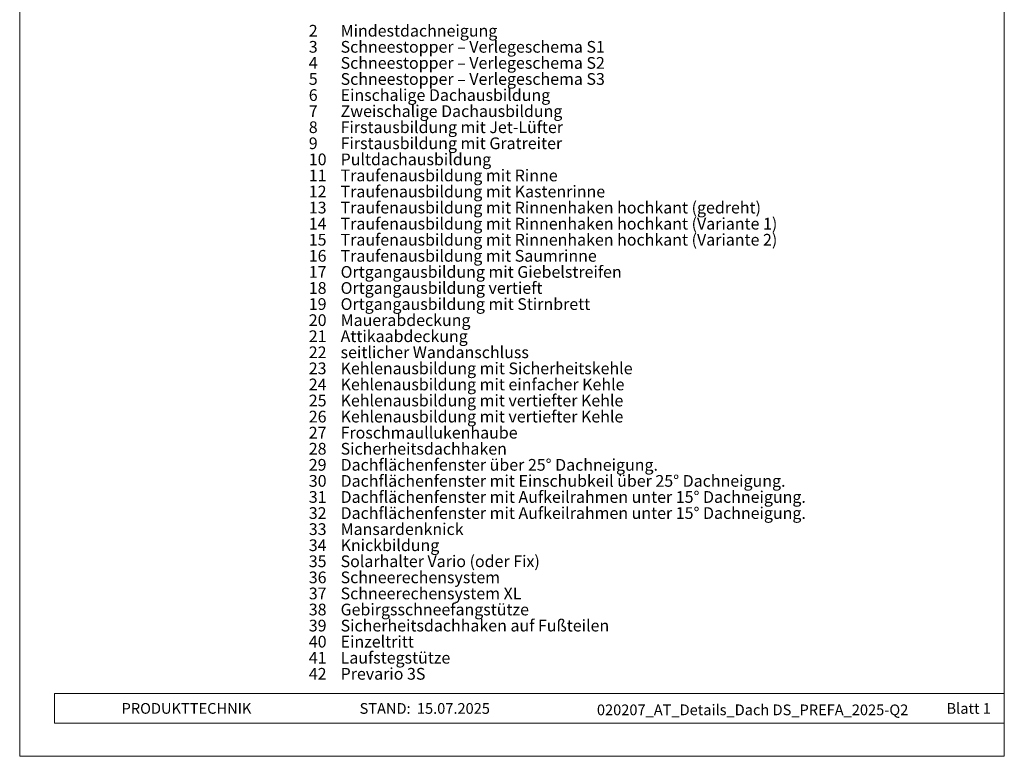
# Model space of a CAD drawing. Units: millimetres. Extents: x 0 to 70969, y 0 to 4832.
# Drawn here: x 0 to 735, y 0 to 550 of the extents above; entities that cross this region are included whole.
import ezdxf

# ---------------------------------------------------------------- set-up
doc = ezdxf.new("R2010")
doc.units = ezdxf.units.MM
for name, color, linetype, lineweight, true_color in [('08_Bemassung', 251, 'Continuous', 5, 0x505f69), ('10_Blattrahmen', 18, 'Continuous', 20, 0x000000), ('99_Text_3_DE', 251, 'Continuous', 5, 0x505f69)]:
    doc.layers.add(name, color=color, linetype=linetype, lineweight=lineweight, true_color=true_color)
doc.layers.add('99_Text_2_DE', color=7, linetype='Continuous')
doc.styles.add('Arial', font='arial.ttf')
doc.styles.get("Standard").update_dxf_attribs({"font": 'arial.ttf'})

# ---------------------------------------------------------------- blocks, each defined once
blk = doc.blocks.new('A$C33afb37e')
at = {"layer": '10_Blattrahmen'}
for p, q in [((735, -992.74), (26.06, -992.74)), ((26.06, -992.74), (26.06, -1014.75)), ((26.06, -1014.75), (735, -1014.75))]:
    blk.add_line(p, q, dxfattribs=at)
blk.add_lwpolyline([(0, -1039.5), (735, -1039.5), (735, 0), (0, 0)], close=True, dxfattribs=at)

msp = doc.modelspace()

# ---------------------------------------------------------------- block references
msp.add_blockref('A$C33afb37e', (0, 1039.499))

# ---------------------------------------------------------------- texts
at = {"layer": '08_Bemassung', "char_height": 8.75, "attachment_point": 1, "line_spacing_factor": 0.843429}
for s, heights, insert in [('2', [0], (215.807, 545.94)), ('3', [0], (215.807, 533.94)), ('4', [11.667], (215.807, 521.94)), ('5', [0], (215.807, 509.94)), ('6', [0], (215.807, 497.94)), ('7', [0], (215.807, 485.94)), ('8', [0], (215.807, 473.94)), ('9', [12.275], (215.807, 461.94)), ('10', [0], (215.807, 449.94)), ('11', [11.667], (215.807, 437.94)), ('12', [0], (215.807, 425.94)), ('13', [0], (215.807, 413.94)), ('14', [0], (215.807, 401.94)), ('15', [0], (215.807, 389.94)), ('16', [11.667], (215.807, 377.94)), ('17', [0], (215.807, 365.94)), ('18', [0], (215.807, 353.94)), ('19', [0], (215.807, 341.94)), ('20', [0], (215.807, 329.94)), ('21', [11.667], (215.807, 317.94)), ('22', [0], (215.807, 305.94)), ('23', [0], (215.807, 293.94)), ('24', [0], (215.807, 281.94)), ('25', [0], (215.807, 269.94)), ('26', [0], (215.807, 257.94)), ('27', [0], (215.807, 245.94)), ('28', [0], (215.807, 233.94)), ('29', [0], (215.807, 221.94)), ('30', [0], (215.807, 209.94)), ('31', [0], (215.807, 197.94)), ('32', [0], (215.807, 185.94)), ('33', [0], (215.807, 173.94)), ('34', [0], (215.807, 161.94)), ('35', [0], (215.807, 149.94)), ('36', [0], (215.807, 137.94)), ('37', [0], (215.807, 125.94)), ('38', [0], (215.807, 113.94)), ('39', [0], (215.807, 101.94)), ('40', [0], (215.807, 89.94)), ('41', [0], (215.807, 77.94)), ('42', [0], (215.807, 65.94))]:
    msp.add_mtext_dynamic_manual_height_columns(s, width=464.91873, gutter_width=12.5, heights=heights, dxfattribs=dict(at, insert=insert))
at = {"layer": '99_Text_2_DE', "char_height": 8, "style": 'Arial'}
for s, width, insert, attachment_point in [('PRODUKTTECHNIK', 133.14851, (76.063, 35.754), 4), ('STAND:', 133.14851, (291.829, 35.721), 6), ('15.07.2025', 60.01816, (296.492, 35.721), 4), ('020207_AT_Details_Dach DS_PREFA_2025-Q2', 378.01921, (547.114, 34.669), 5), ('Blatt 1', 231.06872, (724.999, 35.738), 6)]:
    msp.add_mtext_dynamic_manual_height_columns(s, width=width, gutter_width=12.5, heights=[0], dxfattribs=dict(at, insert=insert, attachment_point=attachment_point))
at = {"layer": '99_Text_3_DE', "char_height": 8.75, "attachment_point": 1, "line_spacing_factor": 0.843429}
for s, heights, insert in [('Mindestdachneigung', [0], (239.56, 545.94)), ('Schneestopper – Verlegeschema S1', [0], (239.56, 533.94)), ('Schneestopper – Verlegeschema S2', [0], (239.56, 521.94)), ('Schneestopper – Verlegeschema S3', [0], (239.56, 509.94)), ('Einschalige Dachausbildung', [0], (239.56, 497.94)), ('Zweischalige Dachausbildung', [0], (239.56, 485.94)), ('Firstausbildung mit Jet-Lüfter', [12.275], (239.56, 473.94)), ('Firstausbildung mit Gratreiter', [0], (239.56, 461.94)), ('Pultdachausbildung', [11.667], (239.56, 449.94)), ('Traufenausbildung mit Rinne', [11.667], (239.56, 437.94)), ('Traufenausbildung mit Kastenrinne', [0], (239.56, 425.94)), ('Traufenausbildung mit Rinnenhaken hochkant (gedreht)', [0], (239.56, 413.94)), ('Traufenausbildung mit Rinnenhaken hochkant (Variante 1)', [0], (239.56, 401.94)), ('Traufenausbildung mit Rinnenhaken hochkant (Variante 2)', [0], (239.56, 389.94)), ('Traufenausbildung mit Saumrinne', [0], (239.56, 377.94)), ('Ortgangausbildung mit Giebelstreifen', [0], (239.56, 365.94)), ('Ortgangausbildung vertieft', [0], (239.56, 353.94)), ('Ortgangausbildung mit Stirnbrett', [0], (239.56, 341.94)), ('Mauerabdeckung', [11.667], (239.56, 329.94)), ('Attikaabdeckung', [0], (239.56, 317.94)), ('seitlicher Wandanschluss', [0], (239.56, 305.94)), ('Kehlenausbildung mit Sicherheitskehle', [0], (239.56, 293.94)), ('Kehlenausbildung mit einfacher Kehle', [0], (239.56, 281.94)), ('Kehlenausbildung mit vertiefter Kehle', [0], (239.56, 269.94)), ('Kehlenausbildung mit vertiefter Kehle', [0], (239.56, 257.94)), ('Froschmaullukenhaube', [0], (239.56, 245.94)), ('Sicherheitsdachhaken', [0], (239.56, 233.94)), ('Dachflächenfenster über 25° Dachneigung.', [0], (239.56, 221.94)), ('Dachflächenfenster mit Einschubkeil über 25° Dachneigung.', [0], (239.56, 209.94)), ('Dachflächenfenster mit Aufkeilrahmen unter 15° Dachneigung.', [0], (239.56, 197.94)), ('Dachflächenfenster mit Aufkeilrahmen unter 15° Dachneigung.', [0], (239.56, 185.94)), ('Mansardenknick', [0], (239.56, 173.94)), ('Knickbildung', [0], (239.56, 161.94)), ('Solarhalter Vario (oder Fix)', [0], (239.56, 149.94)), ('Schneerechensystem', [0], (239.56, 137.94)), ('Schneerechensystem XL', [0], (239.56, 125.94)), ('Gebirgsschneefangstütze', [0], (239.56, 113.94)), ('Sicherheitsdachhaken auf Fußteilen', [0], (239.56, 101.94)), ('Einzeltritt', [0], (239.56, 89.94)), ('Laufstegstütze', [0], (239.56, 77.94)), ('Prevario 3S', [0], (239.56, 65.94))]:
    msp.add_mtext_dynamic_manual_height_columns(s, width=464.91873, gutter_width=12.5, heights=heights, dxfattribs=dict(at, insert=insert))

doc.saveas('drawing.dxf')
